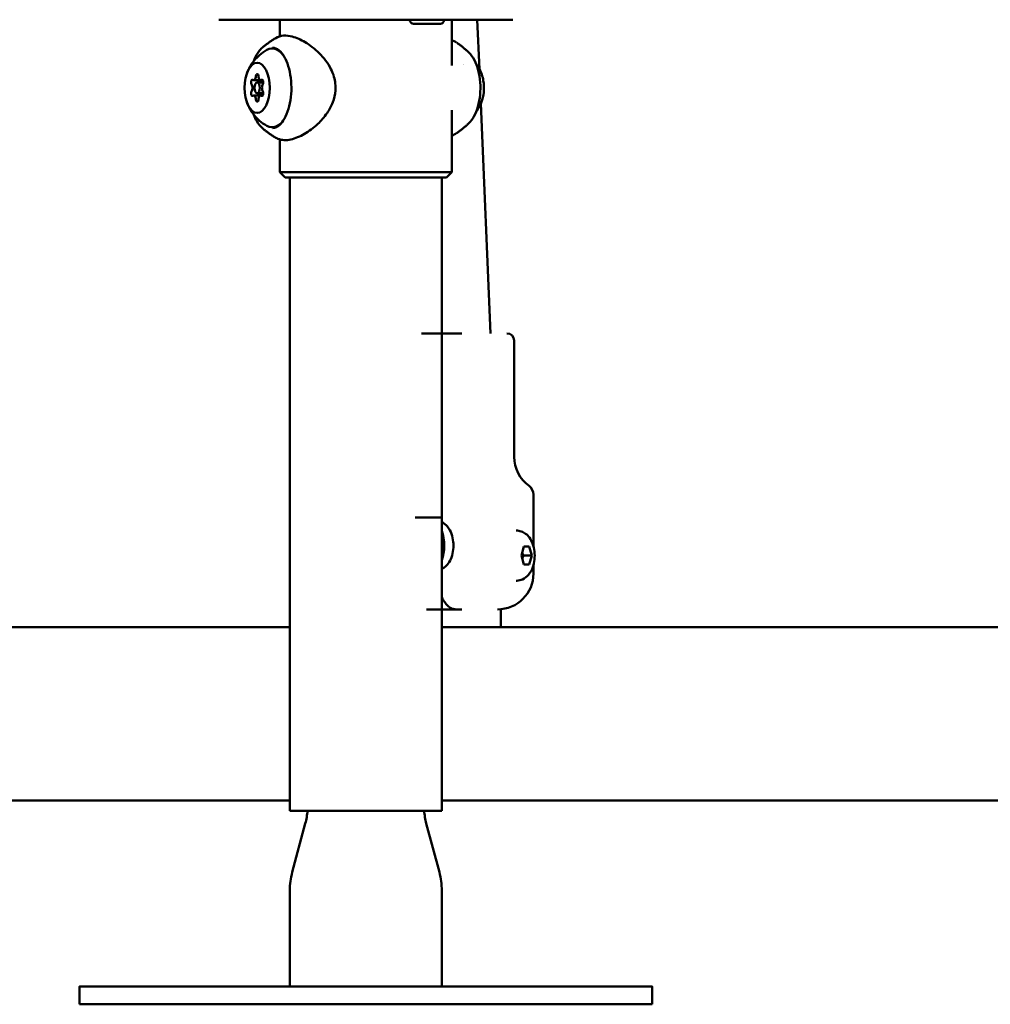
# Model space of a CAD drawing. Units: millimetres. Extents: x -9830 to 16297, y 0 to 14601.
# Drawn here: x 14891 to 15162, y 9591 to 9866 of the extents above; entities that cross this region are included whole.
import ezdxf

# ---------------------------------------------------------------- set-up
doc = ezdxf.new("R2010")
doc.units = ezdxf.units.MM
doc.layers.add('MD_Visible', color=7, linetype='Continuous', lineweight=50)
doc.styles.get("Standard").update_dxf_attribs({"font": 'Square-721-BT.ttf'})
doc.dimstyles.new('OLCU', dxfattribs={"dimtxt": 300, "dimasz": 150, "dimexe": 0.18, "dimexo": 0.0625, "dimgap": 50, "dimtad": 1, "dimdec": 0, "dimlfac": 0.1, "dimrnd": 5, "dimzin": 0, "dimdsep": 46, "dimtxsty": 'Standard', "dimcen": 0.09, "dimse1": 1, "dimse2": 1, "dimadec": 0, "dimazin": 0, "dimtfac": 1, "dimtdec": 0, "dimtofl": 0, "dimtmove": 0, "dimatfit": 3, "dimfxl": 1, "dimtolj": 1, "dimtzin": 0, "dimarcsym": 0})

# ---------------------------------------------------------------- blocks, each defined once
blk = doc.blocks.new('*D7')
at = {"color": 0, "lineweight": -2, "transparency": 16777216}
blk.add_line((9793.87, 12766.11), (15662.02, 12766.11), dxfattribs=at)
at = {"color": 0, "transparency": 16777216}
for points in [[(9793.87, 12807.78), (9793.87, 12724.45), (9543.87, 12766.11)], [(15662.02, 12807.78), (15662.02, 12724.45), (15912.02, 12766.11)]]:
    blk.add_solid(points, dxfattribs=at)
at = {"layer": 'Defpoints', "color": 0, "transparency": 16777216}
for p in [(15912.02, 12766.11), (15912.02, 9598.83), (9543.87, 9598.72)]:
    blk.add_point(p, dxfattribs=at)
at = {"color": 0, "transparency": 16777216, "insert": (12727.94, 13025.58), "char_height": 350, "attachment_point": 5}
blk.add_mtext('\\A1;635', dxfattribs=at)
blk = doc.blocks.new('*D30')
at = {"color": 0, "lineweight": -2, "transparency": 16777216}
blk.add_line((16012.89, 9740.91), (16012.89, 11656.52), dxfattribs=at)
at = {"color": 0, "transparency": 16777216}
for points in [[(15987.89, 11656.52), (16037.89, 11656.52), (16012.89, 11806.52)], [(15987.89, 9740.91), (16037.89, 9740.91), (16012.89, 9590.91)]]:
    blk.add_solid(points, dxfattribs=at)
at = {"layer": 'Defpoints', "color": 0, "transparency": 16777216}
for p in [(13606.51, 11806.52), (16012.89, 11806.52), (14080.11, 9590.91)]:
    blk.add_point(p, dxfattribs=at)
at = {"color": 0, "transparency": 16777216, "insert": (16165.31, 10698.71), "char_height": 200, "attachment_point": 5, "rotation": 90}
blk.add_mtext('\\A1;220', dxfattribs=at)

msp = doc.modelspace()

# ---------------------------------------------------------------- linework, layer by layer
at = {"layer": 'MD_Visible', "extrusion": (0, 1, 0)}
for p, q in [((14963.31, 9865.57), (14963.31, 9860.96)), ((15011.31, 9865.57), (15011.31, 9852.83)), ((15018.42, 9865.57), (15018.99, 9851.79)), ((14956.01, 9848.7), (14958.59, 9848.7)), ((14957, 9848.07), (14958.72, 9848.07)), ((14956.01, 9844.44), (14958.59, 9844.44)), ((14957, 9845.07), (14958.72, 9845.07)), ((15019.4, 9842.17), (15022.07, 9778.06)), ((15011.31, 9840.3), (15011.31, 9823.07)), ((14963.31, 9832.18), (14963.31, 9823.07)), ((14964.81, 9821.57), (14963.31, 9823.07)), ((14966.11, 9644.87), (14966.11, 9821.57)), ((15008.51, 9644.87), (15008.51, 9821.57)), ((15009.81, 9821.57), (15011.31, 9823.07)), ((15014.1, 9778.06), (15002.81, 9778.06)), ((15028.7, 9776.06), (15028.7, 9743.64)), ((15034.1, 9733.09), (15034.1, 9718.65)), ((15008.6, 9726.66), (15001.1, 9726.66)), ((15030.72, 9716.06), (15031.44, 9718.56)), ((15031.44, 9718.56), (15032.88, 9718.56)), ((15032.88, 9718.56), (15033.6, 9716.06)), ((15031.44, 9713.56), (15030.72, 9716.06)), ((15033.6, 9716.06), (15031.35, 9716.06)), ((15033.6, 9716.06), (15032.88, 9713.56)), ((15032.88, 9713.56), (15031.44, 9713.56)), ((15034.1, 9713.47), (15034.1, 9711.06)), ((15014.1, 9701.06), (15004.24, 9701.06)), ((15025.02, 9696.06), (15025.02, 9701.1)), ((14665.95, 9696.06), (14966.11, 9696.06)), ((15008.51, 9696.06), (15341.11, 9696.06)), ((14665.95, 9647.76), (14966.11, 9647.76)), ((15008.51, 9647.76), (15341.11, 9647.76)), ((14970.43, 9641.32), (14966.79, 9627.75)), ((15004.19, 9641.32), (15007.83, 9627.75)), ((14966.11, 9622.57), (14966.11, 9595.87)), ((15008.51, 9622.57), (15008.51, 9595.87)), ((14907.42, 9590.87), (14907.42, 9595.87)), ((14956.93, 9595.87), (14909.43, 9595.87)), ((14914.92, 9595.87), (14966.11, 9595.87)), ((15059.7, 9595.87), (14977.42, 9595.87)), ((15017.69, 9595.87), (15065.19, 9595.87)), ((15067.2, 9590.87), (15067.2, 9595.87)), ((14909.43, 9590.87), (14956.93, 9590.87)), ((14977.42, 9590.87), (15059.7, 9590.87))]:
    msp.add_line(p, q, dxfattribs=at)
at = {"layer": 'MD_Visible', "extrusion": (2.12909e-16, 3.5546e-53, -1)}
msp.add_arc((-15026.7, 9776.06), 2, 90, 180, dxfattribs=at)
at = {"layer": 'MD_Visible', "extrusion": (2.12909e-16, -5.45554e-42, -1)}
msp.add_arc((-15038.7, 9743.64), 10, 305.7758, 0, dxfattribs=at)
at = {"layer": 'MD_Visible', "extrusion": (2.12909e-16, 2.79958e-42, -1)}
msp.add_arc((-15031.1, 9733.09), 3, 125.7758, 180, dxfattribs=at)
at = {"layer": 'MD_Visible', "extrusion": (2.12909e-16, 4.26552e-53, -1)}
msp.add_arc((-15024.1, 9711.06), 10, 180, 270, dxfattribs=at)
at = {"layer": 'MD_Visible', "extrusion": (2.12909e-16, -1.62213e-25, -1)}
msp.add_arc((-14986.11, 9622.57), 20, 0.0006, 15.0006, dxfattribs=at)
at = {"layer": 'MD_Visible', "extrusion": (2.12909e-16, 1.61161e-25, -1)}
msp.add_arc((-14988.51, 9622.57), 20, 165.0006, 180.0006, dxfattribs=at)
at = {"layer": 'MD_Visible'}
for centre, major_axis, ratio, start_param, end_param in [((14987.31, 9865.57), (-41, 0), 0.00002, 0, 3.141593), ((15012.43, 9846.57), (0, 7.75), 0.5, -0.557347, -0.557316), ((14956.01, 9850), (0, 1.3), 0.5, 2.751652, 4.578686), ((14957.99, 9850), (0, 1.3), 0.5, 1.704454, 3.531489), ((14955.02, 9846.57), (0, 1.3), 0.5, 3.798849, 5.625884), ((14958.99, 9846.57), (0, 1.3), 0.5, 0.657257, 2.484291), ((14956.01, 9843.14), (0, 1.3), 0.5, -1.437139, 0.389896), ((14957.99, 9843.14), (0, 1.3), 0.5, -0.389941, 1.437093), ((14987.31, 9821.57), (-22.5, 0), 0.00002, 0.00002, 3.141573), ((15005.67, 9718.87), (0, 7), 0.5, 4.08829, 5.336443), ((14951.11, 9646.5), (18.51, -7.57), 1, 6.409541, 6.589584), ((15023.51, 9646.5), (18.49, 7.62), 1, 2.832659, 3.012701), ((14922.42, 9590.87), (-15, 0), 0.00002, 0, 0.523599), ((14969.92, 9590.87), (-15, 0), 0.00002, 0.523599, 2.094395), ((15052.2, 9590.87), (-15, 0), 0.00002, 2.094395, 3.141593)]:
    msp.add_ellipse(centre, major_axis=major_axis, ratio=ratio, start_param=start_param, end_param=end_param, dxfattribs=at)
at = {"layer": 'MD_Visible', "extrusion": (2.12909e-16, -4.18747e-45, -1)}
msp.add_ellipse((14961.16, 9846.57), major_axis=(0, 11), ratio=0.5, start_param=-0.268969, end_param=0.718671, dxfattribs=at)
at = {"layer": 'MD_Visible', "extrusion": (2.12909e-16, -1.72015e-45, -1)}
msp.add_ellipse((14957, 9846.57), major_axis=(0, 7), ratio=0.5, start_param=-1.570796, end_param=4.712389, dxfattribs=at)
at = {"layer": 'MD_Visible', "extrusion": (2.12909e-16, -8.42421e-45, -1)}
msp.add_ellipse((15012.43, 9846.57), major_axis=(0, 7.75), ratio=0.5, start_param=0.557316, end_param=0.557347, dxfattribs=at)
at = {"layer": 'MD_Visible', "extrusion": (2.12909e-16, 0, -1)}
msp.add_ellipse((14955.63, 9848.15), major_axis=(0, 0.7), ratio=0.5, start_param=3.798894, end_param=6.673126, dxfattribs=at)
at = {"layer": 'MD_Visible', "extrusion": (2.12909e-16, -4.42285e-45, -1)}
msp.add_ellipse((14957, 9849.73), major_axis=(0, 0.7), ratio=0.5, start_param=-1.437093, end_param=1.437139, dxfattribs=at)
at = {"layer": 'MD_Visible', "extrusion": (2.12909e-16, 4.02326e-46, -1)}
msp.add_ellipse((14958.37, 9848.15), major_axis=(0, 0.7), ratio=0.5, start_param=-0.389896, end_param=2.484336, dxfattribs=at)
at = {"layer": 'MD_Visible', "extrusion": (2.12909e-16, -1.72152e-45, -1)}
msp.add_ellipse((14957, 9846.57), major_axis=(0, 1.5), ratio=0.5, start_param=-1.570796, end_param=4.712389, dxfattribs=at)
at = {"layer": 'MD_Visible', "extrusion": (2.12909e-16, 2.00479e-46, -1)}
msp.add_ellipse((14955.63, 9844.99), major_axis=(0, 0.7), ratio=0.5, start_param=2.751697, end_param=5.625929, dxfattribs=at)
at = {"layer": 'MD_Visible', "extrusion": (2.12909e-16, -1.22477e-45, -1)}
msp.add_ellipse((14957, 9843.4), major_axis=(0, 0.7), ratio=0.5, start_param=1.704499, end_param=4.578731, dxfattribs=at)
at = {"layer": 'MD_Visible', "extrusion": (2.12909e-16, -2.3989e-45, -1)}
msp.add_ellipse((14958.37, 9844.99), major_axis=(0, 0.7), ratio=0.5, start_param=0.657302, end_param=3.531534, dxfattribs=at)
at = {"layer": 'MD_Visible', "extrusion": (2.12909e-16, 2.01163e-46, -1)}
msp.add_ellipse((14961.16, 9846.57), major_axis=(0, 11), ratio=0.5, start_param=2.422922, end_param=3.410561, dxfattribs=at)
at = {"layer": 'MD_Visible', "extrusion": (2.12909e-16, 1.16233e-34, -1)}
msp.add_ellipse((14987.31, 9823.07), major_axis=(-24, 0), ratio=0.00002, start_param=3.141593, end_param=6.283185, dxfattribs=at)
at = {"layer": 'MD_Visible', "extrusion": (2.12909e-16, 2.62897e-33, -1)}
msp.add_ellipse((14987.31, 9644.87), major_axis=(-21.2, 0), ratio=0.00002, start_param=3.141593, end_param=6.283185, dxfattribs=at)
at = {"layer": 'MD_Visible', "extrusion": (2.12909e-16, 1.83678e-33, -1)}
for centre, start_param, end_param in [((14922.42, 9595.87), -0.523599, 1.047198), ((15052.2, 9595.87), 2.617994, 4.18879)]:
    msp.add_ellipse(centre, major_axis=(-15, 0), ratio=0.00002, start_param=start_param, end_param=end_param, dxfattribs=at)
at = {"layer": 'MD_Visible', "extrusion": (2.12909e-16, 2.99798e-34, -1)}
for centre in [(14929.25, 9595.87), (14971.75, 9595.87), (15045.37, 9595.87)]:
    msp.add_ellipse(centre, major_axis=(-8, 0), ratio=0.00002, start_param=-1.570796, end_param=4.712389, dxfattribs=at)
at = {"layer": 'MD_Visible', "extrusion": (2.12909e-16, -8.39209e-34, -1)}
msp.add_ellipse((14969.92, 9595.87), major_axis=(-15, 0), ratio=0.00002, start_param=4.18879, end_param=5.759587, dxfattribs=at)
at = {"layer": 'MD_Visible', "extrusion": (2.12909e-16, -6.21413e-34, -1)}
msp.add_ellipse((14987.31, 9595.87), major_axis=(-21.2, 0), ratio=0.00002, start_param=3.141593, end_param=6.283185, dxfattribs=at)
at = {"layer": 'MD_Visible', "extrusion": (2.12909e-16, -8.38833e-35, -1)}
msp.add_ellipse((15002.87, 9595.87), major_axis=(-8, 0), ratio=0.00002, start_param=2.353911, end_param=3.929275, dxfattribs=at)
at = {"layer": 'MD_Visible', "extrusion": (2.12909e-16, 1.83829e-33, -1)}
msp.add_ellipse((15004.7, 9595.87), major_axis=(-15, 0), ratio=0.00002, start_param=1.827871, end_param=2.617994, dxfattribs=at)
at = {"layer": 'MD_Visible'}
for points, knots in [([(14537.34, 12281.86), (14670.08, 12281.86), (14802.32, 12241.46), (15055.57, 12085), (15176.19, 11965.75), (15391.15, 11662.86), (15485.54, 11479.09), (15640.96, 11064.1), (15701.92, 10832.92), (15785.16, 10344.86), (15807.4, 10088.06), (15809.36, 9818.7), (15809.4, 9806.77), (15809.4, 9794.83)], [1.570774, 1.570774, 1.570774, 1.570774, 1.870373, 1.870373, 2.184537, 2.184537, 2.498701, 2.498701, 2.812864, 2.812864, 3.127028, 3.127028, 3.141593, 3.141593, 3.141593, 3.141593]), ([(14616.24, 12161.89), (14705.18, 12149.12), (14794.27, 12114.63), (14994.83, 11984.3), (15104.78, 11872.96), (15303.97, 11583.52), (15393.11, 11405.62), (15539.92, 11001.5), (15597.59, 10775.36), (15675.18, 10297.72), (15695.1, 10046.29), (15695.1, 9794.83)], [1.64247, 1.64247, 1.64247, 1.64247, 1.884938, 1.884938, 2.199101, 2.199101, 2.513265, 2.513265, 2.827429, 2.827429, 3.141593, 3.141593, 3.141593, 3.141593]), ([(15009.12, 9865.46), (15009.12, 9865.35), (15009.1, 9865.24), (15009.03, 9865.04), (15008.98, 9864.95), (15008.85, 9864.78), (15008.78, 9864.7), (15008.6, 9864.58), (15008.51, 9864.54), (15008.36, 9864.49), (15008.3, 9864.48), (15008.23, 9864.47), (15008.2, 9864.47), (15008.16, 9864.47), (15008.15, 9864.47), (15008.14, 9864.47), (15008.14, 9864.47), (15008.14, 9864.47), (15008.14, 9864.47), (15008.14, 9864.47), (15008.13, 9864.47), (15008.13, 9864.47), (15008.13, 9864.47), (15008.13, 9864.47), (15008.13, 9864.47), (15008.13, 9864.47), (15008.13, 9864.47), (15008.13, 9864.47), (15008.13, 9864.47), (15008.12, 9864.47), (15008.11, 9864.47), (15008.06, 9864.47), (15007.99, 9864.47), (15007.75, 9864.47), (15007.55, 9864.47), (15007.05, 9864.47), (15006.74, 9864.47), (15006.07, 9864.47), (15005.7, 9864.47), (15004.92, 9864.47), (15004.51, 9864.47), (15003.72, 9864.47), (15003.32, 9864.47), (15002.58, 9864.47), (15002.23, 9864.47), (15001.62, 9864.47), (15001.36, 9864.47), (15000.94, 9864.47), (15000.79, 9864.47), (15000.66, 9864.47), (15000.63, 9864.47), (15000.61, 9864.47), (15000.61, 9864.47), (15000.61, 9864.47), (15000.61, 9864.47), (15000.61, 9864.47), (15000.6, 9864.47), (15000.6, 9864.47), (15000.6, 9864.47), (15000.6, 9864.47), (15000.6, 9864.47), (15000.6, 9864.47), (15000.6, 9864.47), (15000.6, 9864.47), (15000.6, 9864.47), (15000.59, 9864.47), (15000.58, 9864.47), (15000.57, 9864.47), (15000.57, 9864.47), (15000.55, 9864.47), (15000.53, 9864.47), (15000.47, 9864.48), (15000.42, 9864.48), (15000.27, 9864.52), (15000.17, 9864.56), (14999.99, 9864.67), (14999.91, 9864.75), (14999.78, 9864.91), (14999.72, 9865), (14999.65, 9865.2), (14999.62, 9865.3), (14999.62, 9865.42), (14999.62, 9865.44), (14999.62, 9865.46)], [0, 0, 0, 0, 0.032105, 0.032105, 0.06363, 0.06363, 0.095176, 0.095176, 0.126721, 0.126721, 0.142341, 0.142341, 0.150229, 0.150229, 0.15319, 0.15319, 0.15364, 0.15364, 0.154038, 0.154038, 0.15444, 0.15444, 0.155252, 0.155252, 0.156844, 0.156844, 0.160074, 0.160074, 0.169758, 0.169758, 0.19883, 0.19883, 0.286584, 0.286584, 0.407551, 0.407551, 0.52733, 0.52733, 0.647142, 0.647142, 0.766951, 0.766951, 0.886759, 0.886759, 1.006568, 1.006568, 1.126377, 1.126377, 1.246189, 1.246189, 1.305529, 1.305529, 1.320613, 1.320613, 1.326268, 1.326268, 1.328391, 1.328391, 1.328989, 1.328989, 1.329387, 1.329387, 1.329788, 1.329788, 1.330188, 1.330188, 1.331808, 1.331808, 1.333393, 1.333393, 1.338147, 1.338147, 1.352441, 1.352441, 1.384321, 1.384321, 1.415854, 1.415854, 1.447399, 1.447399, 1.478944, 1.478944, 1.483859, 1.483859, 1.483859, 1.483859]), ([(14958.64, 9857.99), (14958.85, 9858.15), (14959.06, 9858.32), (14959.49, 9858.65), (14959.71, 9858.82), (14960.17, 9859.15), (14960.4, 9859.31), (14960.89, 9859.65), (14961.14, 9859.81), (14961.64, 9860.14), (14961.91, 9860.3), (14962.17, 9860.47)], [4.32744193, 4.32744193, 4.32744193, 4.32744193, 4.34551967, 4.34551967, 4.36359741, 4.36359741, 4.38167515, 4.38167515, 4.39975289, 4.39975289, 4.41783063, 4.41783063, 4.41783063, 4.41783063]), ([(14962.19, 9860.47), (14962.83, 9860.86), (14963.59, 9861.08), (14965.16, 9861.19), (14965.97, 9861.09), (14967.96, 9860.57), (14969.18, 9860.03), (14971.72, 9858.51), (14973.07, 9857.47), (14975.56, 9855), (14976.73, 9853.5), (14977.92, 9851.14), (14978.21, 9850.41), (14978.78, 9848.42), (14978.93, 9847.1), (14978.76, 9844.7), (14978.51, 9843.59), (14977.71, 9841.46), (14977.13, 9840.44), (14975.73, 9838.4), (14974.85, 9837.39), (14972.75, 9835.39), (14971.45, 9834.45), (14968.92, 9832.98), (14967.64, 9832.43), (14965.16, 9831.89), (14963.9, 9831.9), (14962.57, 9832.45), (14962.36, 9832.55), (14962.17, 9832.67)], [0, 0, 0, 0, 0.360321, 0.360321, 0.733109, 0.733109, 1.250014, 1.250014, 1.811219, 1.811219, 2.379944, 2.379944, 2.614997, 2.614997, 3.002214, 3.002214, 3.336325, 3.336325, 3.68858, 3.68858, 4.101074, 4.101074, 4.631652, 4.631652, 5.179039, 5.179039, 5.748484, 5.748484, 5.85693, 5.85693, 5.85693, 5.85693]), ([(15011.31, 9859.84), (15011.32, 9859.84), (15011.33, 9859.84), (15011.8, 9859.7), (15012.24, 9859.49), (15012.63, 9859.22)], [5.2935896, 5.2935896, 5.2935896, 5.2935896, 5.2979446, 5.2979446, 5.5193362, 5.5193362, 5.5193362, 5.5193362]), ([(14954.13, 9850.56), (14954.25, 9850.91), (14954.4, 9851.28), (14954.76, 9852.06), (14954.97, 9852.47), (14955.5, 9853.33), (14955.82, 9853.79), (14956.6, 9854.74), (14957.07, 9855.24), (14958.21, 9856.23), (14958.89, 9856.73), (14959.7, 9857.17)], [5.3193687, 5.3193687, 5.3193687, 5.3193687, 5.4583338, 5.4583338, 5.5972988, 5.5972988, 5.7362638, 5.7362638, 5.8752289, 5.8752289, 6.0141939, 6.0141939, 6.0141939, 6.0141939]), ([(14956.01, 9854.02), (14956.15, 9854.39), (14956.31, 9854.74), (14956.95, 9856.06), (14957.51, 9856.9), (14958.31, 9857.7), (14958.48, 9857.85), (14958.64, 9857.99)], [3.8005169, 3.8005169, 3.8005169, 3.8005169, 3.9145894, 3.9145894, 4.245227, 4.245227, 4.3274419, 4.3274419, 4.3274419, 4.3274419]), ([(14961.16, 9857.57), (14961.76, 9857.57), (14962.35, 9857.42), (14962.97, 9857.11), (14963.04, 9857.07), (14963.12, 9857.03)], [6.2831627, 6.2831627, 6.2831627, 6.2831627, 6.5285247, 6.5285247, 6.5633518, 6.5633518, 6.5633518, 6.5633518]), ([(14961.29, 9857.78), (14961.89, 9857.77), (14962.5, 9857.53), (14963.62, 9856.6), (14964.12, 9856), (14965, 9854.5), (14965.38, 9853.61), (14966, 9851.61), (14966.23, 9850.5), (14966.52, 9848.18), (14966.58, 9846.97), (14966.49, 9844.57), (14966.36, 9843.38), (14965.91, 9841.16), (14965.6, 9840.13), (14964.85, 9838.33), (14964.41, 9837.56), (14963.46, 9836.36), (14962.96, 9835.93), (14962.07, 9835.46), (14961.68, 9835.36), (14961.29, 9835.35)], [4.722444, 4.722444, 4.722444, 4.722444, 5.105099, 5.105099, 5.420342, 5.420342, 5.728205, 5.728205, 6.039298, 6.039298, 6.352632, 6.352632, 6.66644, 6.66644, 6.978997, 6.978997, 7.288549, 7.288549, 7.596532, 7.596532, 7.843881, 7.843881, 7.843881, 7.843881]), ([(15012.72, 9859.16), (15012.96, 9858.98), (15013.2, 9858.81), (15013.68, 9858.45), (15013.93, 9858.26), (15014.41, 9857.87), (15014.64, 9857.68), (15015.09, 9857.3), (15015.31, 9857.11), (15015.73, 9856.74), (15015.93, 9856.55), (15016.12, 9856.37)], [5.0517609, 5.0517609, 5.0517609, 5.0517609, 5.0704496, 5.0704496, 5.0913756, 5.0913756, 5.1123015, 5.1123015, 5.1332275, 5.1332275, 5.1541535, 5.1541535, 5.1541535, 5.1541535]), ([(15016.12, 9856.37), (15016.69, 9855.83), (15017.19, 9855.14), (15018.06, 9853.47), (15018.42, 9852.49), (15018.96, 9850.38), (15019.14, 9849.25), (15019.31, 9846.94), (15019.29, 9845.77), (15019.08, 9843.48), (15018.88, 9842.37), (15018.31, 9840.31), (15017.93, 9839.37), (15017.08, 9837.85), (15016.63, 9837.24), (15016.12, 9836.77)], [5.154153, 5.154153, 5.154153, 5.154153, 5.478249, 5.478249, 5.810549, 5.810549, 6.139569, 6.139569, 6.466637, 6.466637, 6.793827, 6.793827, 7.123207, 7.123207, 7.412172, 7.412172, 7.412172, 7.412172]), ([(15018.19, 9840.12), (15018.22, 9840.14), (15018.24, 9840.17), (15018.86, 9841), (15019.23, 9841.74), (15019.91, 9843.46), (15020.11, 9844.39), (15020.33, 9846.39), (15020.3, 9847.46), (15019.91, 9849.68), (15019.58, 9850.84), (15018.6, 9852.46), (15018.41, 9852.74), (15018.19, 9853.02)], [3.719523, 3.719523, 3.719523, 3.719523, 3.730622, 3.730622, 4.041191, 4.041191, 4.49711, 4.49711, 5.049953, 5.049953, 5.595107, 5.595107, 5.7053, 5.7053, 5.7053, 5.7053]), ([(14959.7, 9835.96), (14958.89, 9836.41), (14958.21, 9836.9), (14957.07, 9837.89), (14956.6, 9838.39), (14955.82, 9839.34), (14955.5, 9839.8), (14954.97, 9840.67), (14954.76, 9841.08), (14954.4, 9841.86), (14954.25, 9842.22), (14954.13, 9842.57)], [3.4105389, 3.4105389, 3.4105389, 3.4105389, 3.5495039, 3.5495039, 3.688469, 3.688469, 3.827434, 3.827434, 3.966399, 3.966399, 4.1053641, 4.1053641, 4.1053641, 4.1053641]), ([(14958.64, 9835.15), (14957.99, 9835.68), (14957.41, 9836.39), (14956.57, 9837.82), (14956.27, 9838.44), (14956.01, 9839.12)], [1.9556982, 1.9556982, 1.9556982, 1.9556982, 2.2748292, 2.2748292, 2.4826232, 2.4826232, 2.4826232, 2.4826232]), ([(14962.17, 9832.67), (14961.9, 9832.83), (14961.64, 9833), (14961.13, 9833.33), (14960.88, 9833.49), (14960.4, 9833.82), (14960.17, 9833.99), (14959.71, 9834.32), (14959.49, 9834.49), (14959.06, 9834.82), (14958.85, 9834.98), (14958.64, 9835.15)], [8.14861094, 8.14861094, 8.14861094, 8.14861094, 8.16666546, 8.16666546, 8.18471997, 8.18471997, 8.20277449, 8.20277449, 8.220829, 8.220829, 8.23888352, 8.23888352, 8.23888352, 8.23888352]), ([(14963.12, 9836.11), (14963.05, 9836.07), (14962.98, 9836.03), (14962.36, 9835.72), (14961.76, 9835.57), (14961.16, 9835.57)], [9.1445663, 9.1445663, 9.1445663, 9.1445663, 9.1768717, 9.1768717, 9.4247554, 9.4247554, 9.4247554, 9.4247554]), ([(15016.12, 9836.77), (15015.93, 9836.58), (15015.73, 9836.4), (15015.31, 9836.02), (15015.09, 9835.83), (15014.64, 9835.45), (15014.41, 9835.26), (15013.93, 9834.88), (15013.68, 9834.69), (15013.18, 9834.31), (15012.93, 9834.13), (15012.67, 9833.94)], [7.412172, 7.412172, 7.412172, 7.412172, 7.433103, 7.433103, 7.454034, 7.454034, 7.474965, 7.474965, 7.495896, 7.495896, 7.5158325, 7.5158325, 7.5158325, 7.5158325]), ([(15008.51, 9712.33), (15008.77, 9712.45), (15009.01, 9712.6), (15009.66, 9713.09), (15010.01, 9713.46), (15010.69, 9714.38), (15010.97, 9714.94), (15011.45, 9716.23), (15011.61, 9716.98), (15011.77, 9718.47), (15011.78, 9719.21), (15011.62, 9720.68), (15011.47, 9721.41), (15010.96, 9722.84), (15010.61, 9723.55), (15009.64, 9724.67), (15009.15, 9725.09), (15008.51, 9725.41)], [1.290754, 1.290754, 1.290754, 1.290754, 1.403572, 1.403572, 1.63914, 1.63914, 1.976285, 1.976285, 2.404802, 2.404802, 2.821165, 2.821165, 3.237165, 3.237165, 3.666743, 3.666743, 3.945258, 3.945258, 3.945258, 3.945258]), ([(15029.26, 9723.06), (15029.74, 9723.06), (15030.23, 9722.97), (15031.13, 9722.66), (15031.55, 9722.43), (15032.34, 9721.84), (15032.68, 9721.47), (15033.37, 9720.55), (15033.64, 9719.99), (15034.13, 9718.69), (15034.29, 9717.95), (15034.45, 9716.46), (15034.45, 9715.71), (15034.3, 9714.25), (15034.15, 9713.52), (15033.64, 9712.09), (15033.28, 9711.37), (15032.28, 9710.22), (15031.73, 9709.75), (15030.54, 9709.22), (15030, 9709.09), (15029.38, 9709.06), (15029.32, 9709.06), (15029.26, 9709.06)], [6.283185, 6.283185, 6.283185, 6.283185, 6.45383, 6.45383, 6.639537, 6.639537, 6.875105, 6.875105, 7.21225, 7.21225, 7.640767, 7.640767, 8.05713, 8.05713, 8.47313, 8.47313, 8.902708, 8.902708, 9.207701, 9.207701, 9.402668, 9.402668, 9.424778, 9.424778, 9.424778, 9.424778]), ([(15012.45, 9701.06), (15012.12, 9701.06), (15011.76, 9701.12), (15011.06, 9701.39), (15010.72, 9701.6), (15010.12, 9702.08), (15009.82, 9702.4), (15009.24, 9703.15), (15008.98, 9703.59), (15008.67, 9704.2), (15008.59, 9704.37), (15008.51, 9704.56)], [-3.9332805, -3.9332805, -3.9332805, -3.9332805, -3.7364432, -3.7364432, -3.5396059, -3.5396059, -3.3513538, -3.3513538, -3.1631018, -3.1631018, -3.0935874, -3.0935874, -3.0935874, -3.0935874])]:
    msp.add_open_spline(points, degree=3, knots=knots, dxfattribs=at)
for points in [[(14962.17, 9860.47), (14962.18, 9860.47), (14962.18, 9860.47), (14962.19, 9860.47)], [(15012.63, 9859.22), (15012.63, 9859.22), (15012.63, 9859.22), (15012.63, 9859.22)], [(14962.17, 9832.67), (14962.17, 9832.67), (14962.17, 9832.67), (14962.17, 9832.67)], [(15012.62, 9833.91), (15012.23, 9833.64), (15011.78, 9833.43), (15011.31, 9833.29)], [(15012.62, 9833.91), (15012.63, 9833.91), (15012.63, 9833.92), (15012.63, 9833.92)]]:
    msp.add_open_spline(points, degree=3, dxfattribs=at)
for points, weights in [([(15031.35, 9716.06), (15031.1, 9716.49), (15030.95, 9716.87)], [1, 1.04827711026, 1.06642272389]), ([(15030.95, 9715.25), (15031.1, 9715.63), (15031.35, 9716.06)], [1.06642272389, 1.04827711026, 1])]:
    msp.add_rational_spline(points, weights, degree=2, dxfattribs=at)

# ---------------------------------------------------------------- dimensions: what is measured, and where the dimension line sits
dim = msp.add_linear_dim(base=(15912.02, 12766.11), p1=(9543.87, 9598.72), p2=(15912.02, 9598.83), dimstyle='OLCU', override={"dimtxt": 350, "dimasz": 250, "dimgap": 80})
dim.commit()
dim.dimension.update_dxf_attribs({"geometry": '*D7', "text_midpoint": (12727.94, 13025.58)})
dim = msp.add_linear_dim(base=(16012.89, 11806.52), p1=(14080.11, 9590.91), p2=(13606.51, 11806.52), angle=90, dimstyle='OLCU', override={"dimtxt": 200, "dimtad": 4})
dim.commit()
dim.dimension.update_dxf_attribs({"geometry": '*D30', "text_midpoint": (16165.31, 10698.71)})

doc.saveas('drawing.dxf')
